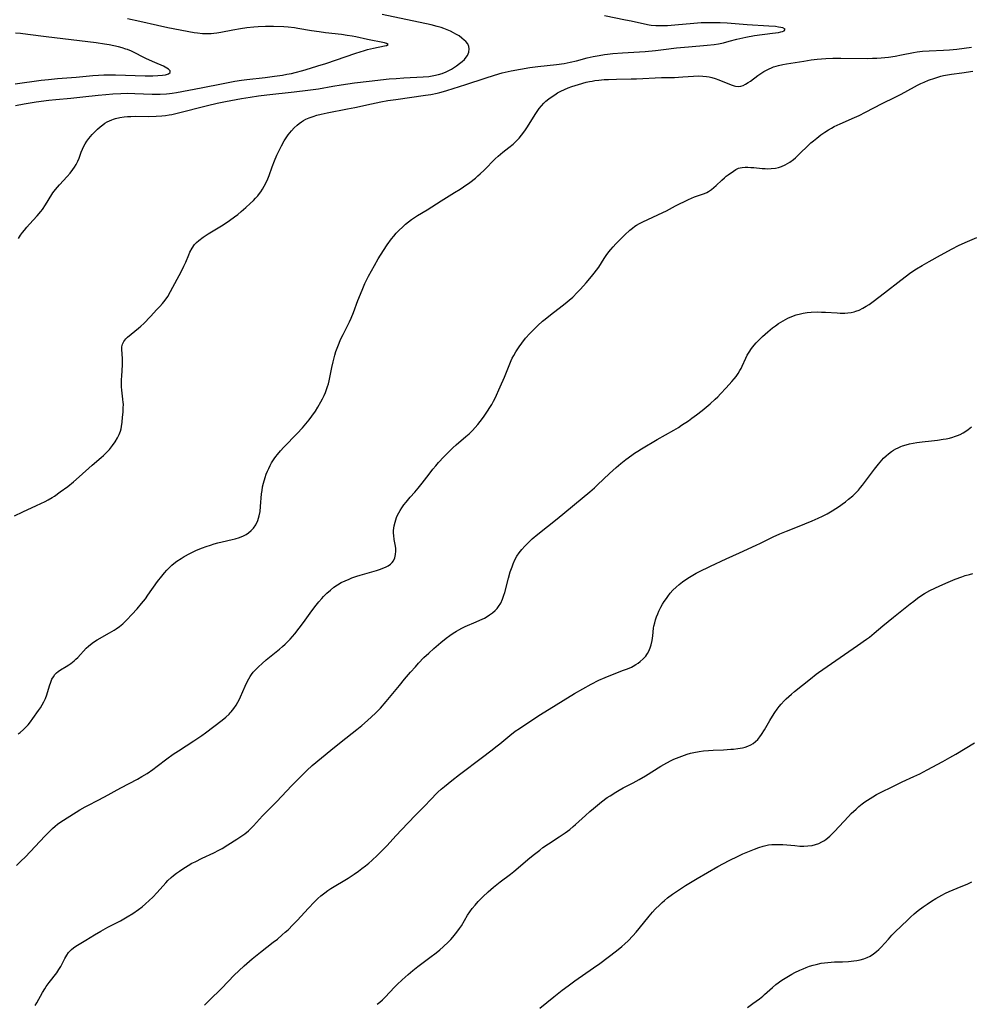
# Model space of a CAD drawing. Units: inches. Extents: x 2128929 to 2134328, y 213564 to 219004.
# Drawn here: x 2129154 to 2129345, y 215512 to 215710 of the extents above; entities that cross this region are included whole.
import ezdxf

# ---------------------------------------------------------------- set-up
doc = ezdxf.new("R2010")
doc.units = ezdxf.units.IN
doc.header["$MEASUREMENT"] = 0
doc.layers.add('c_30_T13S_R21E', color=77, linetype='Continuous')

msp = doc.modelspace()

# ---------------------------------------------------------------- linework, layer by layer
at = {"layer": 'c_30_T13S_R21E'}
for points in [[(2129152.61, 215610.27, 910), (2129154.3, 215611.05, 910), (2129157.02, 215612.36, 910), (2129158.79, 215613.16, 910), (2129159.39, 215613.46, 910), (2129160.19, 215613.93, 910), (2129160.65, 215614.24, 910), (2129161.83, 215615.09, 910), (2129163.33, 215616.2, 910), (2129164.49, 215617.13, 910), (2129165.63, 215618.12, 910), (2129168.24, 215620.46, 910), (2129170.04, 215622.01, 910), (2129170.54, 215622.45, 910), (2129171.31, 215623.21, 910), (2129171.72, 215623.65, 910), (2129172.34, 215624.41, 910), (2129172.89, 215625.18, 910), (2129173.37, 215625.97, 910), (2129173.69, 215626.64, 910), (2129173.93, 215627.33, 910), (2129174.06, 215627.79, 910), (2129174.16, 215628.26, 910), (2129174.29, 215629.14, 910), (2129174.39, 215630.12, 910), (2129174.47, 215631.15, 910), (2129174.52, 215631.97, 910), (2129174.53, 215632.78, 910), (2129174.52, 215633.09, 910), (2129174.46, 215633.77, 910), (2129174.24, 215635.59, 910), (2129174.19, 215636.25, 910), (2129174.16, 215636.97, 910), (2129174.17, 215637.69, 910), (2129174.21, 215638.42, 910), (2129174.36, 215640.69, 910), (2129174.39, 215641.33, 910), (2129174.39, 215641.93, 910), (2129174.22, 215643.77, 910), (2129174.24, 215644.31, 910), (2129174.35, 215644.82, 910), (2129174.64, 215645.4, 910), (2129175.06, 215645.94, 910), (2129175.37, 215646.25, 910), (2129176.08, 215646.86, 910), (2129177.61, 215648.07, 910), (2129178.06, 215648.47, 910), (2129178.65, 215649.03, 910), (2129179.97, 215650.44, 910), (2129181.31, 215651.79, 910), (2129181.89, 215652.4, 910), (2129182.45, 215653.04, 910), (2129182.98, 215653.72, 910), (2129183.47, 215654.42, 910), (2129184.06, 215655.43, 910), (2129186.25, 215659.53, 910), (2129186.75, 215660.55, 910), (2129187.1, 215661.35, 910), (2129187.71, 215662.82, 910), (2129187.96, 215663.38, 910), (2129188.38, 215664.18, 910), (2129188.87, 215664.9, 910), (2129189.27, 215665.34, 910), (2129189.71, 215665.74, 910), (2129190.6, 215666.4, 910), (2129191.65, 215667.07, 910), (2129194.65, 215668.89, 910), (2129195.9, 215669.71, 910), (2129196.94, 215670.46, 910), (2129197.61, 215670.98, 910), (2129198.3, 215671.55, 910), (2129199.21, 215672.35, 910), (2129200.11, 215673.17, 910), (2129200.74, 215673.78, 910), (2129201.19, 215674.25, 910), (2129201.6, 215674.71, 910), (2129201.99, 215675.18, 910), (2129202.24, 215675.53, 910), (2129202.58, 215676.05, 910), (2129202.93, 215676.66, 910), (2129203.48, 215677.8, 910), (2129203.91, 215678.83, 910), (2129204.53, 215680.55, 910), (2129204.99, 215681.75, 910), (2129205.48, 215682.88, 910), (2129205.88, 215683.73, 910), (2129206.38, 215684.76, 910), (2129206.94, 215685.79, 910), (2129207.32, 215686.4, 910), (2129207.73, 215686.98, 910), (2129208.42, 215687.81, 910), (2129208.97, 215688.4, 910), (2129209.54, 215688.95, 910), (2129209.96, 215689.3, 910), (2129210.4, 215689.62, 910), (2129210.83, 215689.89, 910), (2129211.28, 215690.12, 910), (2129212, 215690.45, 910), (2129212.75, 215690.72, 910), (2129213.52, 215690.95, 910), (2129214.38, 215691.17, 910), (2129215.57, 215691.43, 910), (2129219.73, 215692.22, 910), (2129221.2, 215692.51, 910), (2129224.52, 215693.27, 910), (2129226.43, 215693.67, 910), (2129227.84, 215693.91, 910), (2129229.41, 215694.14, 910), (2129235.39, 215694.95, 910), (2129236.5, 215695.13, 910), (2129237.79, 215695.38, 910), (2129238.32, 215695.51, 910), (2129239.06, 215695.7, 910), (2129239.71, 215695.9, 910), (2129243.52, 215697.11, 910), (2129247.43, 215698.43, 910), (2129249.33, 215699.04, 910), (2129250.86, 215699.46, 910), (2129252.66, 215699.87, 910), (2129254.54, 215700.23, 910), (2129256.42, 215700.54, 910), (2129258.05, 215700.75, 910), (2129261.81, 215701.17, 910), (2129263.35, 215701.39, 910), (2129263.97, 215701.5, 910), (2129264.59, 215701.62, 910), (2129265.85, 215701.9, 910), (2129268, 215702.47, 910), (2129269.23, 215702.76, 910), (2129270.44, 215703, 910), (2129271.45, 215703.17, 910), (2129272.08, 215703.25, 910), (2129273.17, 215703.37, 910), (2129275.14, 215703.53, 910), (2129279.69, 215703.81, 910), (2129281.74, 215703.97, 910), (2129283.39, 215704.15, 910), (2129286, 215704.51, 910), (2129286.81, 215704.6, 910), (2129288.39, 215704.75, 910), (2129292.17, 215705.03, 910), (2129293.56, 215705.18, 910), (2129294.42, 215705.31, 910), (2129295.49, 215705.53, 910), (2129296.62, 215705.83, 910), (2129298.14, 215706.26, 910), (2129298.73, 215706.41, 910), (2129299.98, 215706.68, 910), (2129301.72, 215706.97, 910), (2129305.33, 215707.44, 910), (2129306.54, 215707.63, 910), (2129307.04, 215707.74, 910), (2129307.35, 215707.83, 910), (2129307.67, 215707.95, 910), (2129307.87, 215708.26, 910), (2129307.41, 215708.54, 910), (2129307.04, 215708.63, 910), (2129306.56, 215708.71, 910), (2129305.96, 215708.78, 910), (2129304.62, 215708.89, 910), (2129300.22, 215709.14, 910), (2129296.18, 215709.46, 910), (2129294.78, 215709.54, 910), (2129293.96, 215709.57, 910), (2129292.48, 215709.57, 910), (2129290.98, 215709.52, 910), (2129289.45, 215709.41, 910), (2129285.68, 215709.05, 910), (2129284.16, 215708.96, 910), (2129282.78, 215708.94, 910), (2129281.83, 215708.96, 910), (2129280.88, 215709.04, 910), (2129280.49, 215709.09, 910), (2129279.56, 215709.26, 910), (2129276.85, 215709.88, 910), (2129275.73, 215710.12, 910), (2129271.47, 215710.94, 910)], [(2129152.83, 215692.88, 906), (2129154.54, 215693.21, 906), (2129156.94, 215693.61, 906), (2129159.51, 215693.98, 906), (2129160.95, 215694.13, 906), (2129163.96, 215694.38, 906), (2129165.16, 215694.49, 906), (2129166.39, 215694.62, 906), (2129169.43, 215695, 906), (2129170.98, 215695.15, 906), (2129172.42, 215695.26, 906), (2129174, 215695.34, 906), (2129175.41, 215695.37, 906), (2129176.83, 215695.34, 906), (2129180.35, 215695.2, 906), (2129181.41, 215695.19, 906), (2129181.97, 215695.2, 906), (2129183.23, 215695.26, 906), (2129183.8, 215695.3, 906), (2129184.36, 215695.37, 906), (2129185.23, 215695.5, 906), (2129190.19, 215696.43, 906), (2129194.65, 215697.34, 906), (2129197.01, 215697.78, 906), (2129198.37, 215698, 906), (2129199.43, 215698.14, 906), (2129203.09, 215698.55, 906), (2129205.01, 215698.79, 906), (2129206.62, 215699.03, 906), (2129207.49, 215699.19, 906), (2129208.41, 215699.37, 906), (2129209.17, 215699.55, 906), (2129210.69, 215699.95, 906), (2129212.21, 215700.39, 906), (2129213.74, 215700.87, 906), (2129215.35, 215701.38, 906), (2129221.37, 215703.42, 906), (2129223.12, 215703.98, 906), (2129223.76, 215704.16, 906), (2129224.92, 215704.44, 906), (2129227.15, 215704.89, 906), (2129227.57, 215705, 906), (2129227.87, 215705.2, 906), (2129227.57, 215705.4, 906), (2129227.15, 215705.52, 906), (2129223.72, 215706.21, 906), (2129221.38, 215706.72, 906), (2129220.61, 215706.86, 906), (2129219.61, 215707.02, 906), (2129218.52, 215707.17, 906), (2129215.26, 215707.57, 906), (2129213.96, 215707.75, 906), (2129212.45, 215707.97, 906), (2129209.66, 215708.44, 906), (2129208.99, 215708.53, 906), (2129207.73, 215708.66, 906), (2129206.87, 215708.72, 906), (2129204.81, 215708.79, 906), (2129203.17, 215708.8, 906), (2129201.71, 215708.74, 906), (2129200.85, 215708.68, 906), (2129199.44, 215708.54, 906), (2129198.16, 215708.36, 906), (2129196.6, 215708.07, 906), (2129194.19, 215707.58, 906), (2129193.36, 215707.45, 906), (2129192.79, 215707.38, 906), (2129192.22, 215707.34, 906), (2129191.59, 215707.32, 906), (2129191.02, 215707.32, 906), (2129190.45, 215707.35, 906), (2129189.46, 215707.46, 906), (2129188.78, 215707.57, 906), (2129183.5, 215708.56, 906), (2129181.42, 215709, 906), (2129177.83, 215709.84, 906), (2129175.36, 215710.34, 906)], [(2129153.4, 215666.12, 908), (2129153.83, 215666.77, 908), (2129154.21, 215667.3, 908), (2129154.61, 215667.82, 908), (2129155.1, 215668.41, 908), (2129155.62, 215668.99, 908), (2129157.15, 215670.65, 908), (2129157.88, 215671.53, 908), (2129158.21, 215671.97, 908), (2129158.83, 215672.9, 908), (2129160.11, 215674.95, 908), (2129160.35, 215675.31, 908), (2129160.85, 215675.99, 908), (2129161.25, 215676.48, 908), (2129161.67, 215676.95, 908), (2129163.18, 215678.6, 908), (2129163.79, 215679.3, 908), (2129164.35, 215680.01, 908), (2129164.7, 215680.51, 908), (2129165.02, 215681.03, 908), (2129165.38, 215681.71, 908), (2129165.62, 215682.31, 908), (2129166.06, 215683.53, 908), (2129166.29, 215684.1, 908), (2129166.5, 215684.55, 908), (2129166.84, 215685.18, 908), (2129167.18, 215685.71, 908), (2129167.55, 215686.23, 908), (2129167.9, 215686.66, 908), (2129168.26, 215687.08, 908), (2129168.89, 215687.73, 908), (2129169.35, 215688.16, 908), (2129169.87, 215688.61, 908), (2129170.4, 215689.03, 908), (2129170.81, 215689.32, 908), (2129171.24, 215689.58, 908), (2129171.73, 215689.83, 908), (2129172.24, 215690.04, 908), (2129172.55, 215690.15, 908), (2129172.92, 215690.26, 908), (2129173.81, 215690.47, 908), (2129174.72, 215690.61, 908), (2129175.38, 215690.68, 908), (2129176.06, 215690.72, 908), (2129176.93, 215690.73, 908), (2129179.58, 215690.71, 908), (2129181.15, 215690.73, 908), (2129182.29, 215690.81, 908), (2129183.04, 215690.89, 908), (2129183.78, 215691.01, 908), (2129184.33, 215691.1, 908), (2129185.38, 215691.33, 908), (2129191.49, 215692.88, 908), (2129193.43, 215693.34, 908), (2129195.11, 215693.68, 908), (2129198.31, 215694.28, 908), (2129200.1, 215694.6, 908), (2129201.76, 215694.85, 908), (2129203.44, 215695.06, 908), (2129208.98, 215695.63, 908), (2129211.68, 215695.96, 908), (2129213.86, 215696.27, 908), (2129216.74, 215696.77, 908), (2129218.39, 215697.04, 908), (2129221.13, 215697.44, 908), (2129224.07, 215697.81, 908), (2129228.1, 215698.24, 908), (2129229.5, 215698.37, 908), (2129231.05, 215698.48, 908), (2129234.96, 215698.67, 908), (2129236.1, 215698.77, 908), (2129237.08, 215698.92, 908), (2129238.02, 215699.12, 908), (2129238.74, 215699.34, 908), (2129239.6, 215699.69, 908), (2129240.14, 215699.96, 908), (2129240.65, 215700.25, 908), (2129241.64, 215700.89, 908), (2129242.29, 215701.35, 908), (2129242.8, 215701.76, 908), (2129243.26, 215702.18, 908), (2129243.64, 215702.62, 908), (2129243.88, 215703, 908), (2129244.14, 215703.65, 908), (2129244.23, 215704.3, 908), (2129244.17, 215704.78, 908), (2129243.92, 215705.3, 908), (2129243.55, 215705.76, 908), (2129243.23, 215706.08, 908), (2129242.75, 215706.48, 908), (2129242.17, 215706.9, 908), (2129241.54, 215707.29, 908), (2129241.08, 215707.55, 908), (2129240.42, 215707.88, 908), (2129239.77, 215708.17, 908), (2129239.09, 215708.43, 908), (2129238.55, 215708.61, 908), (2129237.75, 215708.84, 908), (2129236.54, 215709.14, 908), (2129226.66, 215711.26, 908)], [(2129152.7, 215697.27, 904), (2129157.95, 215697.98, 904), (2129159.45, 215698.15, 904), (2129161.24, 215698.33, 904), (2129165.02, 215698.64, 904), (2129168.39, 215698.96, 904), (2129169.52, 215699.04, 904), (2129170.58, 215699.09, 904), (2129171.53, 215699.1, 904), (2129172.94, 215699.09, 904), (2129178.94, 215698.91, 904), (2129180.48, 215698.9, 904), (2129181.51, 215698.93, 904), (2129182.45, 215699.01, 904), (2129183.01, 215699.09, 904), (2129183.6, 215699.26, 904), (2129183.97, 215699.52, 904), (2129183.95, 215699.91, 904), (2129183.64, 215700.22, 904), (2129183.29, 215700.45, 904), (2129182.61, 215700.8, 904), (2129180.87, 215701.55, 904), (2129179.19, 215702.31, 904), (2129176.17, 215703.82, 904), (2129175.34, 215704.18, 904), (2129175.06, 215704.28, 904), (2129174.31, 215704.52, 904), (2129173.54, 215704.71, 904), (2129171.7, 215705.1, 904), (2129170.74, 215705.27, 904), (2129169.07, 215705.51, 904), (2129158.96, 215706.72, 904), (2129155.3, 215707.2, 904), (2129153.78, 215707.37, 904), (2129152.79, 215707.44, 904)], [(2129153.33, 215566.36, 912), (2129153.73, 215566.66, 912), (2129154.42, 215567.23, 912), (2129154.81, 215567.61, 912), (2129155.34, 215568.19, 912), (2129155.83, 215568.8, 912), (2129156.29, 215569.43, 912), (2129157.42, 215571.04, 912), (2129157.81, 215571.61, 912), (2129158.17, 215572.2, 912), (2129158.52, 215572.82, 912), (2129158.82, 215573.46, 912), (2129159.1, 215574.21, 912), (2129159.64, 215576.03, 912), (2129159.9, 215576.79, 912), (2129160.14, 215577.35, 912), (2129160.43, 215577.87, 912), (2129160.74, 215578.3, 912), (2129161.04, 215578.63, 912), (2129161.39, 215578.93, 912), (2129161.9, 215579.28, 912), (2129163.01, 215579.93, 912), (2129163.57, 215580.29, 912), (2129163.93, 215580.54, 912), (2129164.61, 215581.07, 912), (2129164.97, 215581.41, 912), (2129165.33, 215581.76, 912), (2129167.05, 215583.62, 912), (2129167.5, 215584.05, 912), (2129168.22, 215584.63, 912), (2129168.71, 215584.96, 912), (2129169.23, 215585.28, 912), (2129171.75, 215586.68, 912), (2129172.67, 215587.24, 912), (2129173.09, 215587.52, 912), (2129173.76, 215588.01, 912), (2129174.4, 215588.53, 912), (2129174.77, 215588.86, 912), (2129175.25, 215589.32, 912), (2129176.24, 215590.37, 912), (2129177.29, 215591.53, 912), (2129178.21, 215592.6, 912), (2129178.98, 215593.57, 912), (2129179.49, 215594.26, 912), (2129181.44, 215597.01, 912), (2129182.27, 215598.11, 912), (2129182.81, 215598.77, 912), (2129183.3, 215599.34, 912), (2129183.81, 215599.87, 912), (2129184.27, 215600.3, 912), (2129184.7, 215600.66, 912), (2129185.33, 215601.14, 912), (2129186.15, 215601.68, 912), (2129186.79, 215602.06, 912), (2129187.9, 215602.67, 912), (2129188.61, 215603.03, 912), (2129189.27, 215603.33, 912), (2129190.48, 215603.83, 912), (2129191.2, 215604.1, 912), (2129192.06, 215604.39, 912), (2129192.8, 215604.62, 912), (2129193.55, 215604.83, 912), (2129194.43, 215605.03, 912), (2129196.43, 215605.48, 912), (2129197.06, 215605.64, 912), (2129197.94, 215605.9, 912), (2129198.76, 215606.24, 912), (2129199.3, 215606.52, 912), (2129199.78, 215606.84, 912), (2129200.29, 215607.28, 912), (2129200.74, 215607.77, 912), (2129201.22, 215608.47, 912), (2129201.62, 215609.32, 912), (2129201.91, 215610.26, 912), (2129202.07, 215611.13, 912), (2129202.18, 215612.13, 912), (2129202.39, 215614.67, 912), (2129202.48, 215615.4, 912), (2129202.6, 215616.13, 912), (2129202.76, 215616.85, 912), (2129203.1, 215618.02, 912), (2129203.33, 215618.67, 912), (2129203.57, 215619.25, 912), (2129203.82, 215619.81, 912), (2129204.11, 215620.37, 912), (2129204.41, 215620.92, 912), (2129204.92, 215621.72, 912), (2129205.26, 215622.19, 912), (2129205.62, 215622.65, 912), (2129206.22, 215623.36, 912), (2129206.89, 215624.1, 912), (2129209.55, 215626.84, 912), (2129210.6, 215627.96, 912), (2129211.3, 215628.78, 912), (2129211.96, 215629.58, 912), (2129212.51, 215630.32, 912), (2129213.22, 215631.37, 912), (2129213.72, 215632.18, 912), (2129214.34, 215633.25, 912), (2129214.67, 215633.85, 912), (2129214.97, 215634.47, 912), (2129215.25, 215635.09, 912), (2129215.49, 215635.69, 912), (2129215.69, 215636.3, 912), (2129215.86, 215636.88, 912), (2129215.99, 215637.46, 912), (2129216.54, 215640.16, 912), (2129216.8, 215641.29, 912), (2129217.15, 215642.6, 912), (2129217.38, 215643.33, 912), (2129217.63, 215644.06, 912), (2129218, 215645.02, 912), (2129218.32, 215645.76, 912), (2129218.82, 215646.81, 912), (2129219.78, 215648.66, 912), (2129220.1, 215649.34, 912), (2129220.42, 215650.05, 912), (2129220.9, 215651.24, 912), (2129221.8, 215653.63, 912), (2129222.62, 215655.73, 912), (2129223.17, 215657.03, 912), (2129223.57, 215657.83, 912), (2129223.93, 215658.53, 912), (2129225.13, 215660.71, 912), (2129225.89, 215662.03, 912), (2129226.94, 215663.73, 912), (2129227.69, 215664.86, 912), (2129228.54, 215666.03, 912), (2129229, 215666.6, 912), (2129229.52, 215667.19, 912), (2129229.97, 215667.66, 912), (2129230.89, 215668.56, 912), (2129231.37, 215668.98, 912), (2129231.99, 215669.49, 912), (2129232.58, 215669.92, 912), (2129233.19, 215670.33, 912), (2129233.82, 215670.72, 912), (2129235.76, 215671.9, 912), (2129238.55, 215673.73, 912), (2129241.27, 215675.35, 912), (2129242.43, 215676.08, 912), (2129243.1, 215676.53, 912), (2129244.34, 215677.41, 912), (2129245.47, 215678.3, 912), (2129245.96, 215678.71, 912), (2129246.43, 215679.13, 912), (2129247.22, 215679.86, 912), (2129249.45, 215682.13, 912), (2129250.04, 215682.68, 912), (2129250.99, 215683.49, 912), (2129252.22, 215684.45, 912), (2129253.07, 215685.14, 912), (2129253.69, 215685.72, 912), (2129254.28, 215686.34, 912), (2129254.77, 215686.92, 912), (2129255.23, 215687.52, 912), (2129255.57, 215688.01, 912), (2129255.96, 215688.6, 912), (2129257.5, 215691.1, 912), (2129257.92, 215691.72, 912), (2129258.34, 215692.29, 912), (2129258.78, 215692.84, 912), (2129259.25, 215693.34, 912), (2129259.69, 215693.75, 912), (2129260.29, 215694.24, 912), (2129260.91, 215694.7, 912), (2129261.46, 215695.07, 912), (2129262.01, 215695.42, 912), (2129262.71, 215695.8, 912), (2129263.43, 215696.14, 912), (2129264.17, 215696.44, 912), (2129264.93, 215696.71, 912), (2129266.26, 215697.14, 912), (2129267.81, 215697.57, 912), (2129268.46, 215697.72, 912), (2129268.98, 215697.82, 912), (2129269.51, 215697.91, 912), (2129270.31, 215698.01, 912), (2129271.39, 215698.11, 912), (2129272.3, 215698.17, 912), (2129273.89, 215698.23, 912), (2129276.86, 215698.26, 912), (2129277.9, 215698.29, 912), (2129282.97, 215698.54, 912), (2129285.58, 215698.57, 912), (2129286.42, 215698.6, 912), (2129287.26, 215698.65, 912), (2129289.41, 215698.83, 912), (2129290.5, 215698.86, 912), (2129291.29, 215698.83, 912), (2129292.06, 215698.75, 912), (2129292.56, 215698.66, 912), (2129293.1, 215698.53, 912), (2129293.8, 215698.32, 912), (2129294.49, 215698.07, 912), (2129296.99, 215697.05, 912), (2129297.62, 215696.84, 912), (2129297.9, 215696.78, 912), (2129298.45, 215696.72, 912), (2129298.96, 215696.8, 912), (2129299.4, 215696.95, 912), (2129299.92, 215697.2, 912), (2129300.46, 215697.51, 912), (2129300.92, 215697.83, 912), (2129302.37, 215698.92, 912), (2129302.97, 215699.34, 912), (2129303.59, 215699.75, 912), (2129304.11, 215700.04, 912), (2129304.65, 215700.31, 912), (2129305.1, 215700.5, 912), (2129305.55, 215700.67, 912), (2129306.04, 215700.82, 912), (2129306.54, 215700.96, 912), (2129307.44, 215701.17, 912), (2129308.16, 215701.31, 912), (2129311.65, 215701.86, 912), (2129313.11, 215702.08, 912), (2129314.35, 215702.22, 912), (2129316.1, 215702.35, 912), (2129317.51, 215702.41, 912), (2129319.1, 215702.43, 912), (2129324.41, 215702.39, 912), (2129325.5, 215702.41, 912), (2129326.38, 215702.45, 912), (2129327.26, 215702.51, 912), (2129328.68, 215702.66, 912), (2129330.03, 215702.86, 912), (2129331.35, 215703.1, 912), (2129333.73, 215703.58, 912), (2129334.47, 215703.7, 912), (2129335.01, 215703.77, 912), (2129335.55, 215703.83, 912), (2129336.9, 215703.92, 912), (2129339.77, 215704.03, 912), (2129340.99, 215704.11, 912), (2129342.46, 215704.27, 912), (2129345.46, 215704.64, 912)], [(2129152.98, 215539.84, 914), (2129153.89, 215540.69, 914), (2129154.79, 215541.61, 914), (2129158.69, 215545.73, 914), (2129159.69, 215546.76, 914), (2129160.24, 215547.3, 914), (2129160.81, 215547.8, 914), (2129161.28, 215548.18, 914), (2129161.93, 215548.63, 914), (2129165, 215550.58, 914), (2129165.73, 215551.03, 914), (2129166.83, 215551.66, 914), (2129167.48, 215552.01, 914), (2129169.34, 215552.94, 914), (2129170.7, 215553.65, 914), (2129174.04, 215555.47, 914), (2129177.35, 215557.23, 914), (2129178.28, 215557.75, 914), (2129179.31, 215558.38, 914), (2129180.45, 215559.17, 914), (2129181.36, 215559.84, 914), (2129183.32, 215561.36, 914), (2129184.58, 215562.25, 914), (2129185.62, 215562.94, 914), (2129188.74, 215564.93, 914), (2129190.37, 215566.04, 914), (2129191.06, 215566.54, 914), (2129194.46, 215569.11, 914), (2129195.17, 215569.7, 914), (2129195.84, 215570.33, 914), (2129196.07, 215570.57, 914), (2129196.29, 215570.81, 914), (2129196.8, 215571.47, 914), (2129197.27, 215572.16, 914), (2129197.61, 215572.75, 914), (2129197.92, 215573.35, 914), (2129198.12, 215573.79, 914), (2129199.05, 215575.99, 914), (2129199.54, 215576.98, 914), (2129199.82, 215577.47, 914), (2129200.09, 215577.9, 914), (2129200.38, 215578.32, 914), (2129200.72, 215578.76, 914), (2129201.22, 215579.33, 914), (2129201.76, 215579.87, 914), (2129202.5, 215580.56, 914), (2129203.3, 215581.26, 914), (2129205.98, 215583.42, 914), (2129206.62, 215583.97, 914), (2129207.13, 215584.43, 914), (2129207.63, 215584.92, 914), (2129208.13, 215585.43, 914), (2129208.62, 215585.98, 914), (2129209.07, 215586.51, 914), (2129209.97, 215587.65, 914), (2129210.8, 215588.77, 914), (2129212.5, 215591.15, 914), (2129213.36, 215592.28, 914), (2129213.92, 215592.98, 914), (2129214.51, 215593.65, 914), (2129214.88, 215594.04, 914), (2129215.55, 215594.7, 914), (2129216.25, 215595.32, 914), (2129216.94, 215595.87, 914), (2129217.67, 215596.37, 914), (2129218.43, 215596.81, 914), (2129219.2, 215597.19, 914), (2129220, 215597.53, 914), (2129220.56, 215597.75, 914), (2129221.58, 215598.09, 914), (2129222.26, 215598.3, 914), (2129225.52, 215599.26, 914), (2129226.33, 215599.53, 914), (2129226.81, 215599.71, 914), (2129227.38, 215599.95, 914), (2129227.9, 215600.23, 914), (2129228.36, 215600.55, 914), (2129228.7, 215600.88, 914), (2129228.94, 215601.21, 914), (2129229.23, 215601.82, 914), (2129229.39, 215602.5, 914), (2129229.44, 215603.15, 914), (2129229.41, 215603.68, 914), (2129229.35, 215604.15, 914), (2129229.11, 215605.47, 914), (2129229, 215606.28, 914), (2129228.98, 215606.8, 914), (2129228.99, 215607.33, 914), (2129229.04, 215607.8, 914), (2129229.12, 215608.27, 914), (2129229.3, 215609.02, 914), (2129229.43, 215609.43, 914), (2129229.6, 215609.91, 914), (2129229.8, 215610.38, 914), (2129230.04, 215610.88, 914), (2129230.32, 215611.37, 914), (2129230.63, 215611.86, 914), (2129231.06, 215612.45, 914), (2129231.52, 215613.03, 914), (2129232.35, 215614, 914), (2129233.26, 215615.01, 914), (2129233.96, 215615.83, 914), (2129234.75, 215616.83, 914), (2129236.14, 215618.67, 914), (2129236.91, 215619.66, 914), (2129237.47, 215620.34, 914), (2129238.05, 215621, 914), (2129239.12, 215622.14, 914), (2129240.35, 215623.38, 914), (2129240.95, 215623.96, 914), (2129241.59, 215624.54, 914), (2129243.57, 215626.22, 914), (2129244.22, 215626.8, 914), (2129244.89, 215627.46, 914), (2129245.43, 215628.04, 914), (2129245.94, 215628.65, 914), (2129246.45, 215629.29, 914), (2129247.09, 215630.15, 914), (2129247.92, 215631.33, 914), (2129248.41, 215632.08, 914), (2129248.78, 215632.69, 914), (2129249.13, 215633.33, 914), (2129249.45, 215633.98, 914), (2129250.44, 215636.25, 914), (2129251.3, 215638.16, 914), (2129252.68, 215641.52, 914), (2129252.9, 215642, 914), (2129253.19, 215642.56, 914), (2129253.62, 215643.3, 914), (2129254.29, 215644.33, 914), (2129254.81, 215645.06, 914), (2129255.58, 215646.02, 914), (2129256.44, 215646.97, 914), (2129257.01, 215647.56, 914), (2129258.04, 215648.58, 914), (2129259.02, 215649.46, 914), (2129259.52, 215649.89, 914), (2129260.58, 215650.74, 914), (2129262.97, 215652.54, 914), (2129263.59, 215653.03, 914), (2129264.34, 215653.67, 914), (2129265.08, 215654.33, 914), (2129265.99, 215655.22, 914), (2129266.66, 215655.91, 914), (2129267.82, 215657.2, 914), (2129268.88, 215658.46, 914), (2129269.4, 215659.11, 914), (2129269.86, 215659.73, 914), (2129270.31, 215660.37, 914), (2129271.4, 215662.07, 914), (2129271.8, 215662.68, 914), (2129272.36, 215663.42, 914), (2129272.78, 215663.93, 914), (2129273.22, 215664.42, 914), (2129273.79, 215665.02, 914), (2129275.61, 215666.83, 914), (2129276.61, 215667.78, 914), (2129277.1, 215668.2, 914), (2129277.6, 215668.58, 914), (2129277.9, 215668.78, 914), (2129278.53, 215669.15, 914), (2129279.2, 215669.49, 914), (2129283.25, 215671.35, 914), (2129283.98, 215671.72, 914), (2129285.82, 215672.69, 914), (2129288.41, 215673.95, 914), (2129288.99, 215674.22, 914), (2129289.63, 215674.48, 914), (2129291.64, 215675.2, 914), (2129292.08, 215675.39, 914), (2129292.44, 215675.57, 914), (2129293.07, 215675.98, 914), (2129293.54, 215676.36, 914), (2129293.98, 215676.77, 914), (2129295.13, 215677.89, 914), (2129295.65, 215678.36, 914), (2129296.02, 215678.66, 914), (2129296.39, 215678.94, 914), (2129297.49, 215679.71, 914), (2129297.95, 215680, 914), (2129298.49, 215680.27, 914), (2129298.79, 215680.37, 914), (2129299.23, 215680.45, 914), (2129299.85, 215680.49, 914), (2129300.39, 215680.48, 914), (2129300.95, 215680.45, 914), (2129301.55, 215680.4, 914), (2129303.27, 215680.23, 914), (2129303.84, 215680.19, 914), (2129304.41, 215680.18, 914), (2129305.05, 215680.21, 914), (2129305.92, 215680.31, 914), (2129306.52, 215680.44, 914), (2129307.12, 215680.62, 914), (2129307.92, 215680.96, 914), (2129308.39, 215681.22, 914), (2129308.84, 215681.52, 914), (2129309.56, 215682.06, 914), (2129309.95, 215682.39, 914), (2129310.71, 215683.08, 914), (2129312.59, 215684.9, 914), (2129313.08, 215685.36, 914), (2129313.59, 215685.8, 914), (2129314.24, 215686.32, 914), (2129315.09, 215686.98, 914), (2129315.9, 215687.56, 914), (2129316.63, 215688.03, 914), (2129317.2, 215688.36, 914), (2129317.78, 215688.67, 914), (2129318.95, 215689.21, 914), (2129321.88, 215690.46, 914), (2129322.79, 215690.89, 914), (2129324.06, 215691.54, 914), (2129327.45, 215693.32, 914), (2129330.03, 215694.58, 914), (2129331.26, 215695.19, 914), (2129333.92, 215696.65, 914), (2129334.56, 215696.99, 914), (2129335.22, 215697.32, 914), (2129335.9, 215697.62, 914), (2129336.77, 215697.98, 914), (2129338.02, 215698.44, 914), (2129338.63, 215698.64, 914), (2129339.25, 215698.81, 914), (2129339.76, 215698.94, 914), (2129340.61, 215699.1, 914), (2129341.38, 215699.22, 914), (2129343.48, 215699.49, 914), (2129345.67, 215699.82, 914)], [(2129222.57, 215568.03, 916), (2129223.75, 215569.06, 916), (2129225.32, 215570.54, 916), (2129226.32, 215571.55, 916), (2129227.49, 215572.85, 916), (2129228.51, 215574.06, 916), (2129230.17, 215576.13, 916), (2129231.2, 215577.4, 916), (2129232.41, 215578.81, 916), (2129233.37, 215579.89, 916), (2129234.01, 215580.59, 916), (2129235.1, 215581.71, 916), (2129236.06, 215582.63, 916), (2129237.06, 215583.54, 916), (2129238.49, 215584.77, 916), (2129239.59, 215585.65, 916), (2129240.33, 215586.2, 916), (2129240.98, 215586.64, 916), (2129241.65, 215587.05, 916), (2129242.1, 215587.31, 916), (2129242.75, 215587.64, 916), (2129243.42, 215587.95, 916), (2129245.61, 215588.89, 916), (2129246.37, 215589.23, 916), (2129247.29, 215589.69, 916), (2129247.83, 215589.98, 916), (2129248.34, 215590.3, 916), (2129248.94, 215590.73, 916), (2129249.48, 215591.21, 916), (2129249.84, 215591.6, 916), (2129250.14, 215591.99, 916), (2129250.57, 215592.7, 916), (2129250.93, 215593.47, 916), (2129251.22, 215594.28, 916), (2129251.38, 215594.83, 916), (2129252.14, 215597.74, 916), (2129252.5, 215598.98, 916), (2129252.85, 215600.02, 916), (2129253.08, 215600.63, 916), (2129253.43, 215601.39, 916), (2129253.83, 215602.13, 916), (2129254.29, 215602.82, 916), (2129254.84, 215603.52, 916), (2129255.43, 215604.17, 916), (2129255.94, 215604.69, 916), (2129256.93, 215605.61, 916), (2129258.04, 215606.55, 916), (2129261.93, 215609.64, 916), (2129268.51, 215615.09, 916), (2129269.45, 215615.91, 916), (2129270.09, 215616.5, 916), (2129272.52, 215618.79, 916), (2129273.85, 215620, 916), (2129274.77, 215620.79, 916), (2129275.77, 215621.58, 916), (2129277, 215622.49, 916), (2129277.55, 215622.88, 916), (2129278.19, 215623.3, 916), (2129278.96, 215623.77, 916), (2129282.09, 215625.63, 916), (2129285.44, 215627.51, 916), (2129286.36, 215628.08, 916), (2129287.02, 215628.5, 916), (2129288.4, 215629.42, 916), (2129289.11, 215629.93, 916), (2129290.05, 215630.63, 916), (2129291.13, 215631.47, 916), (2129292.76, 215632.82, 916), (2129293.8, 215633.76, 916), (2129294.32, 215634.26, 916), (2129294.88, 215634.84, 916), (2129296, 215636.04, 916), (2129297.15, 215637.32, 916), (2129297.58, 215637.83, 916), (2129298, 215638.35, 916), (2129298.39, 215638.91, 916), (2129298.77, 215639.52, 916), (2129298.99, 215639.96, 916), (2129299.2, 215640.41, 916), (2129299.93, 215642.03, 916), (2129300.25, 215642.64, 916), (2129300.61, 215643.23, 916), (2129301.11, 215643.95, 916), (2129301.66, 215644.65, 916), (2129302.04, 215645.08, 916), (2129302.65, 215645.73, 916), (2129303.29, 215646.35, 916), (2129303.84, 215646.85, 916), (2129304.39, 215647.34, 916), (2129305.34, 215648.11, 916), (2129305.94, 215648.56, 916), (2129306.55, 215648.99, 916), (2129307.46, 215649.55, 916), (2129307.93, 215649.81, 916), (2129308.41, 215650.05, 916), (2129309.24, 215650.42, 916), (2129310.09, 215650.73, 916), (2129310.39, 215650.83, 916), (2129310.69, 215650.91, 916), (2129311.49, 215651.07, 916), (2129312.3, 215651.19, 916), (2129313.12, 215651.27, 916), (2129314.46, 215651.32, 916), (2129315.23, 215651.31, 916), (2129316, 215651.29, 916), (2129318.37, 215651.12, 916), (2129318.99, 215651.09, 916), (2129319.89, 215651.09, 916), (2129320.53, 215651.14, 916), (2129321.16, 215651.23, 916), (2129321.78, 215651.36, 916), (2129322.15, 215651.47, 916), (2129322.8, 215651.71, 916), (2129323.52, 215652.07, 916), (2129324.22, 215652.48, 916), (2129324.8, 215652.86, 916), (2129325.38, 215653.26, 916), (2129327.04, 215654.51, 916), (2129332.05, 215658.39, 916), (2129333.23, 215659.25, 916), (2129334.37, 215660.02, 916), (2129335.48, 215660.7, 916), (2129336.87, 215661.49, 916), (2129339.21, 215662.76, 916), (2129341.53, 215664.04, 916), (2129342.81, 215664.71, 916), (2129344.18, 215665.34, 916), (2129346.53, 215666.34, 916)], [(2129190.9, 215511.69, 918), (2129191.85, 215512.66, 918), (2129194.39, 215515.17, 918), (2129196.89, 215517.74, 918), (2129197.82, 215518.66, 918), (2129198.89, 215519.67, 918), (2129200.48, 215521.07, 918), (2129202.15, 215522.42, 918), (2129204.73, 215524.39, 918), (2129205.57, 215525.04, 918), (2129206.56, 215525.87, 918), (2129207.17, 215526.41, 918), (2129207.73, 215526.92, 918), (2129208.71, 215527.87, 918), (2129209.65, 215528.86, 918), (2129211.76, 215531.18, 918), (2129213.02, 215532.52, 918), (2129213.69, 215533.19, 918), (2129214.33, 215533.76, 918), (2129215.1, 215534.36, 918), (2129215.72, 215534.79, 918), (2129216.36, 215535.21, 918), (2129219.82, 215537.31, 918), (2129221.05, 215538.12, 918), (2129221.89, 215538.7, 918), (2129222.6, 215539.22, 918), (2129223.31, 215539.76, 918), (2129223.99, 215540.31, 918), (2129224.6, 215540.84, 918), (2129225.76, 215541.91, 918), (2129226.71, 215542.85, 918), (2129227.62, 215543.82, 918), (2129229.5, 215545.89, 918), (2129230.58, 215547.05, 918), (2129233.36, 215549.9, 918), (2129235.39, 215552.03, 918), (2129236.27, 215552.94, 918), (2129237.93, 215554.59, 918), (2129238.58, 215555.2, 918), (2129239.23, 215555.76, 918), (2129240.74, 215556.99, 918), (2129242.27, 215558.17, 918), (2129246.87, 215561.68, 918), (2129248.61, 215562.97, 918), (2129249.87, 215563.94, 918), (2129250.42, 215564.38, 918), (2129252.43, 215566.06, 918), (2129253.46, 215566.87, 918), (2129254.34, 215567.47, 918), (2129258.27, 215570.06, 918), (2129259.43, 215570.79, 918), (2129265.44, 215574.46, 918), (2129267.11, 215575.44, 918), (2129268.78, 215576.37, 918), (2129270.34, 215577.17, 918), (2129271.59, 215577.73, 918), (2129272.43, 215578.07, 918), (2129275.33, 215579.16, 918), (2129276.12, 215579.47, 918), (2129276.89, 215579.82, 918), (2129277.27, 215580.01, 918), (2129277.79, 215580.3, 918), (2129278.29, 215580.62, 918), (2129278.7, 215580.92, 918), (2129279.28, 215581.44, 918), (2129279.79, 215582.01, 918), (2129280.01, 215582.31, 918), (2129280.16, 215582.56, 918), (2129280.41, 215583.03, 918), (2129280.67, 215583.66, 918), (2129280.88, 215584.32, 918), (2129281.07, 215585.19, 918), (2129281.2, 215586.07, 918), (2129281.38, 215587.63, 918), (2129281.45, 215588.07, 918), (2129281.6, 215588.74, 918), (2129281.77, 215589.33, 918), (2129281.96, 215589.9, 918), (2129282.2, 215590.5, 918), (2129282.46, 215591.1, 918), (2129282.84, 215591.85, 918), (2129283.17, 215592.45, 918), (2129283.53, 215593.03, 918), (2129283.95, 215593.65, 918), (2129284.22, 215594.03, 918), (2129284.73, 215594.67, 918), (2129285.28, 215595.27, 918), (2129285.89, 215595.89, 918), (2129286.55, 215596.47, 918), (2129287.18, 215596.96, 918), (2129287.88, 215597.45, 918), (2129288.6, 215597.91, 918), (2129289.96, 215598.69, 918), (2129291.28, 215599.38, 918), (2129292.01, 215599.75, 918), (2129292.82, 215600.14, 918), (2129296.01, 215601.59, 918), (2129298.68, 215602.84, 918), (2129302.03, 215604.34, 918), (2129302.9, 215604.74, 918), (2129305.47, 215606.01, 918), (2129306.84, 215606.64, 918), (2129308.14, 215607.18, 918), (2129310.4, 215608.06, 918), (2129311.82, 215608.64, 918), (2129313.32, 215609.27, 918), (2129314.54, 215609.81, 918), (2129315.41, 215610.22, 918), (2129316.35, 215610.7, 918), (2129317.37, 215611.28, 918), (2129318.1, 215611.74, 918), (2129318.83, 215612.23, 918), (2129319.39, 215612.63, 918), (2129320.03, 215613.1, 918), (2129320.65, 215613.59, 918), (2129321.5, 215614.32, 918), (2129322.13, 215614.92, 918), (2129322.64, 215615.46, 918), (2129323.05, 215615.95, 918), (2129323.45, 215616.44, 918), (2129325.89, 215619.66, 918), (2129326.66, 215620.64, 918), (2129327.36, 215621.47, 918), (2129327.73, 215621.87, 918), (2129328.21, 215622.34, 918), (2129328.72, 215622.78, 918), (2129329.28, 215623.2, 918), (2129329.72, 215623.48, 918), (2129330.17, 215623.75, 918), (2129330.66, 215623.99, 918), (2129331.16, 215624.21, 918), (2129331.55, 215624.36, 918), (2129332.25, 215624.59, 918), (2129332.97, 215624.78, 918), (2129333.7, 215624.93, 918), (2129334.44, 215625.06, 918), (2129335.51, 215625.19, 918), (2129337.39, 215625.38, 918), (2129338.58, 215625.51, 918), (2129339.72, 215625.68, 918), (2129340.34, 215625.79, 918), (2129340.99, 215625.94, 918), (2129341.64, 215626.11, 918), (2129342.03, 215626.23, 918), (2129342.6, 215626.44, 918), (2129343.15, 215626.67, 918), (2129343.78, 215626.99, 918), (2129344.27, 215627.29, 918), (2129344.74, 215627.62, 918), (2129345.43, 215628.19, 918)], [(2129225.67, 215511.89, 920), (2129226.18, 215512.31, 920), (2129226.75, 215512.82, 920), (2129227.29, 215513.35, 920), (2129229.2, 215515.37, 920), (2129229.69, 215515.88, 920), (2129230.73, 215516.85, 920), (2129231.9, 215517.87, 920), (2129232.86, 215518.69, 920), (2129233.87, 215519.49, 920), (2129236.29, 215521.29, 920), (2129237.59, 215522.29, 920), (2129238.32, 215522.89, 920), (2129238.95, 215523.44, 920), (2129240.03, 215524.46, 920), (2129240.49, 215524.93, 920), (2129240.93, 215525.42, 920), (2129241.72, 215526.4, 920), (2129242.29, 215527.19, 920), (2129242.64, 215527.72, 920), (2129243.9, 215529.82, 920), (2129244.34, 215530.51, 920), (2129244.81, 215531.16, 920), (2129245.39, 215531.87, 920), (2129246.04, 215532.59, 920), (2129246.98, 215533.55, 920), (2129248.06, 215534.57, 920), (2129249.09, 215535.46, 920), (2129249.77, 215536.01, 920), (2129250.46, 215536.54, 920), (2129252.53, 215538.09, 920), (2129253.22, 215538.63, 920), (2129256.43, 215541.36, 920), (2129257.4, 215542.16, 920), (2129258.42, 215542.97, 920), (2129259.06, 215543.45, 920), (2129260.22, 215544.24, 920), (2129262.35, 215545.61, 920), (2129263.54, 215546.41, 920), (2129264.5, 215547.13, 920), (2129265.2, 215547.7, 920), (2129265.65, 215548.09, 920), (2129267.65, 215549.94, 920), (2129268.51, 215550.71, 920), (2129269.24, 215551.34, 920), (2129270.9, 215552.66, 920), (2129272.04, 215553.52, 920), (2129272.61, 215553.91, 920), (2129273.74, 215554.63, 920), (2129274.44, 215555.04, 920), (2129275.27, 215555.49, 920), (2129277.28, 215556.53, 920), (2129278.48, 215557.2, 920), (2129279.72, 215557.93, 920), (2129282.81, 215559.83, 920), (2129284.01, 215560.52, 920), (2129284.91, 215560.99, 920), (2129285.46, 215561.25, 920), (2129286.01, 215561.49, 920), (2129287.04, 215561.9, 920), (2129288.17, 215562.27, 920), (2129288.83, 215562.45, 920), (2129289.5, 215562.61, 920), (2129290.58, 215562.81, 920), (2129291.45, 215562.93, 920), (2129292.47, 215563.03, 920), (2129293.39, 215563.09, 920), (2129295.45, 215563.17, 920), (2129296.93, 215563.25, 920), (2129297.47, 215563.29, 920), (2129298.35, 215563.39, 920), (2129299.26, 215563.54, 920), (2129299.83, 215563.69, 920), (2129300.37, 215563.87, 920), (2129300.97, 215564.13, 920), (2129301.43, 215564.41, 920), (2129301.92, 215564.79, 920), (2129302.38, 215565.24, 920), (2129302.8, 215565.74, 920), (2129303.15, 215566.24, 920), (2129303.73, 215567.18, 920), (2129304.81, 215569.05, 920), (2129305.35, 215569.95, 920), (2129305.8, 215570.64, 920), (2129306.27, 215571.31, 920), (2129306.68, 215571.85, 920), (2129307.11, 215572.37, 920), (2129307.68, 215573, 920), (2129308.09, 215573.41, 920), (2129308.62, 215573.9, 920), (2129309.15, 215574.38, 920), (2129309.76, 215574.89, 920), (2129312.98, 215577.47, 920), (2129314.16, 215578.38, 920), (2129314.63, 215578.73, 920), (2129322.48, 215584.18, 920), (2129324.3, 215585.42, 920), (2129324.85, 215585.82, 920), (2129325.84, 215586.62, 920), (2129327.58, 215588.09, 920), (2129329.74, 215589.85, 920), (2129333.06, 215592.52, 920), (2129333.79, 215593.1, 920), (2129334.53, 215593.66, 920), (2129335.43, 215594.28, 920), (2129335.99, 215594.63, 920), (2129337.02, 215595.22, 920), (2129338.04, 215595.72, 920), (2129339.05, 215596.19, 920), (2129340.74, 215596.92, 920), (2129342.12, 215597.49, 920), (2129343.48, 215598, 920), (2129344.18, 215598.23, 920), (2129345.01, 215598.47, 920), (2129345.73, 215598.65, 920)], [(2129156.77, 215511.64, 916), (2129157.12, 215512.22, 916), (2129158.24, 215514.24, 916), (2129158.71, 215515.02, 916), (2129159, 215515.47, 916), (2129159.59, 215516.3, 916), (2129161.1, 215518.26, 916), (2129161.54, 215518.88, 916), (2129161.93, 215519.51, 916), (2129162.22, 215520.04, 916), (2129162.76, 215521.14, 916), (2129163.13, 215521.8, 916), (2129163.5, 215522.32, 916), (2129164.06, 215522.91, 916), (2129164.5, 215523.27, 916), (2129164.98, 215523.61, 916), (2129165.29, 215523.81, 916), (2129166.96, 215524.79, 916), (2129168.71, 215525.86, 916), (2129169.99, 215526.61, 916), (2129171.39, 215527.4, 916), (2129173.93, 215528.73, 916), (2129175.28, 215529.48, 916), (2129176.44, 215530.19, 916), (2129177.59, 215531, 916), (2129178.29, 215531.54, 916), (2129178.98, 215532.1, 916), (2129179.76, 215532.79, 916), (2129180.46, 215533.45, 916), (2129181.36, 215534.39, 916), (2129183.09, 215536.38, 916), (2129183.52, 215536.83, 916), (2129184.15, 215537.42, 916), (2129184.61, 215537.81, 916), (2129185.21, 215538.28, 916), (2129185.83, 215538.73, 916), (2129186.49, 215539.19, 916), (2129187.61, 215539.88, 916), (2129188.35, 215540.29, 916), (2129188.98, 215540.61, 916), (2129190.44, 215541.32, 916), (2129192.78, 215542.42, 916), (2129193.75, 215542.91, 916), (2129194.45, 215543.3, 916), (2129195.6, 215543.98, 916), (2129197.43, 215545.14, 916), (2129198.22, 215545.68, 916), (2129199, 215546.25, 916), (2129199.72, 215546.86, 916), (2129200.14, 215547.25, 916), (2129200.74, 215547.83, 916), (2129202.6, 215549.82, 916), (2129205.36, 215552.67, 916), (2129208.45, 215555.94, 916), (2129210.08, 215557.59, 916), (2129211.52, 215559, 916), (2129212.58, 215559.96, 916), (2129216.33, 215563.1, 916), (2129218.42, 215564.76, 916), (2129221.59, 215567.23, 916), (2129222.57, 215568.03, 916)], [(2129258.47, 215511.13, 922), (2129261.27, 215513.43, 922), (2129262.95, 215514.73, 922), (2129264.13, 215515.61, 922), (2129265.48, 215516.6, 922), (2129269.25, 215519.21, 922), (2129270.51, 215520.1, 922), (2129273.89, 215522.69, 922), (2129274.96, 215523.55, 922), (2129275.55, 215524.05, 922), (2129276.26, 215524.71, 922), (2129277.21, 215525.68, 922), (2129277.83, 215526.4, 922), (2129278.45, 215527.14, 922), (2129280.48, 215529.66, 922), (2129281.15, 215530.43, 922), (2129281.69, 215531.03, 922), (2129282.61, 215531.96, 922), (2129283.07, 215532.39, 922), (2129283.54, 215532.8, 922), (2129284.2, 215533.34, 922), (2129285.18, 215534.07, 922), (2129285.97, 215534.61, 922), (2129287.79, 215535.79, 922), (2129290.17, 215537.24, 922), (2129294.3, 215539.63, 922), (2129295.47, 215540.27, 922), (2129296.6, 215540.85, 922), (2129298.41, 215541.73, 922), (2129299.38, 215542.18, 922), (2129301.03, 215542.89, 922), (2129301.73, 215543.17, 922), (2129302.6, 215543.49, 922), (2129303.47, 215543.76, 922), (2129304.01, 215543.89, 922), (2129304.54, 215543.99, 922), (2129305.19, 215544.07, 922), (2129305.83, 215544.1, 922), (2129306.79, 215544.1, 922), (2129307.44, 215544.07, 922), (2129309.82, 215543.85, 922), (2129310.85, 215543.77, 922), (2129311.65, 215543.75, 922), (2129312.45, 215543.78, 922), (2129313.31, 215543.89, 922), (2129313.99, 215544.05, 922), (2129314.64, 215544.29, 922), (2129315.27, 215544.59, 922), (2129315.69, 215544.83, 922), (2129316.09, 215545.11, 922), (2129316.49, 215545.42, 922), (2129316.87, 215545.75, 922), (2129317.37, 215546.23, 922), (2129317.85, 215546.72, 922), (2129320.64, 215549.7, 922), (2129321.21, 215550.3, 922), (2129322.16, 215551.21, 922), (2129322.75, 215551.73, 922), (2129323.42, 215552.26, 922), (2129323.95, 215552.65, 922), (2129325.01, 215553.36, 922), (2129325.54, 215553.68, 922), (2129326.31, 215554.12, 922), (2129330.38, 215556.16, 922), (2129331.46, 215556.69, 922), (2129333.79, 215557.75, 922), (2129335.02, 215558.34, 922), (2129336.49, 215559.1, 922), (2129339.63, 215560.79, 922), (2129341.09, 215561.6, 922), (2129342.3, 215562.29, 922), (2129344.18, 215563.42, 922), (2129346.02, 215564.54, 922)], [(2129309.84, 215518.27, 924), (2129310.81, 215518.74, 924), (2129311.48, 215519.04, 924), (2129312.15, 215519.32, 924), (2129312.82, 215519.57, 924), (2129313.52, 215519.79, 924), (2129314.1, 215519.94, 924), (2129315.17, 215520.16, 924), (2129315.81, 215520.26, 924), (2129316.46, 215520.34, 924), (2129317.86, 215520.43, 924), (2129319.43, 215520.48, 924), (2129320.64, 215520.54, 924), (2129321.74, 215520.65, 924), (2129322.33, 215520.73, 924), (2129323, 215520.87, 924), (2129323.76, 215521.08, 924), (2129324.4, 215521.31, 924), (2129325.01, 215521.61, 924), (2129325.7, 215522.04, 924), (2129326.31, 215522.53, 924), (2129326.76, 215522.95, 924), (2129327.2, 215523.39, 924), (2129328.69, 215525.04, 924), (2129329.41, 215525.8, 924), (2129330.08, 215526.47, 924), (2129332.51, 215528.83, 924), (2129333.12, 215529.43, 924), (2129333.85, 215530.09, 924), (2129334.7, 215530.81, 924), (2129335.69, 215531.54, 924), (2129336.47, 215532.09, 924), (2129337.39, 215532.69, 924), (2129338.25, 215533.23, 924), (2129338.85, 215533.57, 924), (2129339.46, 215533.9, 924), (2129340.22, 215534.27, 924), (2129340.95, 215534.59, 924), (2129343.35, 215535.6, 924), (2129344.56, 215536.12, 924), (2129345.53, 215536.58, 924)], [(2129300.31, 215511.27, 924), (2129301.38, 215512.03, 924), (2129302.71, 215513.01, 924), (2129303.37, 215513.53, 924), (2129303.74, 215513.86, 924), (2129305.32, 215515.3, 924), (2129305.98, 215515.86, 924), (2129306.47, 215516.24, 924), (2129306.98, 215516.6, 924), (2129307.54, 215516.96, 924), (2129308.19, 215517.36, 924), (2129309.26, 215517.96, 924), (2129309.84, 215518.27, 924)]]:
    msp.add_polyline3d(points, dxfattribs=at)

doc.saveas('drawing.dxf')
